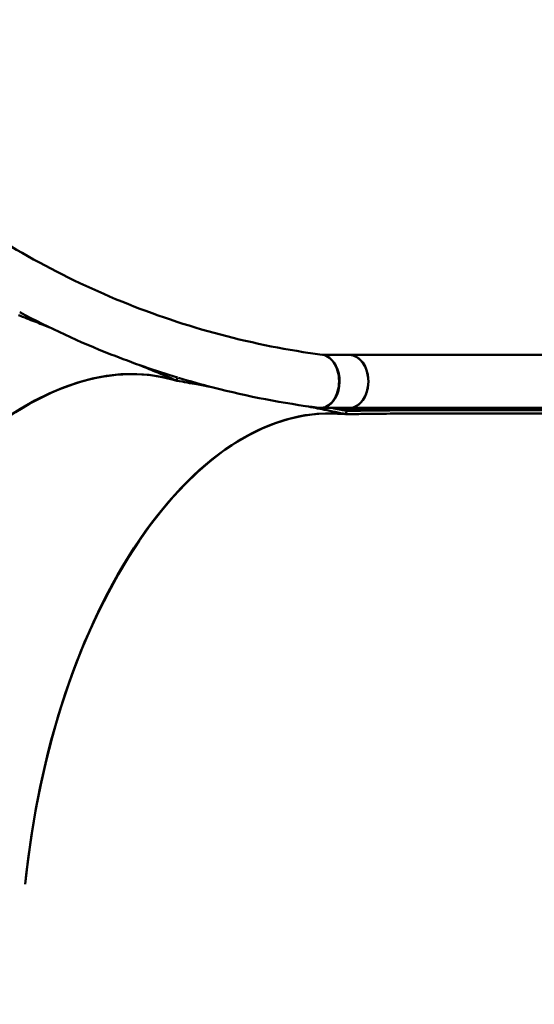
# Model space of a CAD drawing. Units: millimetres. Extents: x 0 to 9400, y 0 to 9400.
# Drawn here: x 4206 to 4517, y 3009 to 3603 of the extents above; entities that cross this region are included whole.
import ezdxf

# ---------------------------------------------------------------- set-up
doc = ezdxf.new("R2010")
doc.units = ezdxf.units.MM
doc.header["$LTSCALE"] = 47
doc.layers.add('Видимый контур (ГОСТ)', color=7, linetype='Continuous', lineweight=50)
doc.layers.add('Размер (ГОСТ)', color=7, linetype='Continuous', lineweight=25)
doc.styles.add('Обычный текст (ГОСТ)', font='GOST Common Italic.ttf')
doc.dimstyles.new('Обычный (ГОСТ)', dxfattribs={"dimscale": 47, "dimtxt": 10, "dimasz": 3.5, "dimexe": 1, "dimexo": 0, "dimgap": 0.5, "dimtad": 1, "dimrnd": 1e-08, "dimtxsty": 'Обычный текст (ГОСТ)', "dimblk": 'Filled-1', "dimcen": 0.09, "dimdle": 15, "dimclrd": 256, "dimclre": 256, "dimclrt": 256, "dimazin": 2, "dimtfac": 0.25, "dimtdec": 3, "dimtmove": 0, "dimatfit": 3, "dimfxl": 0, "dimtolj": 1, "dimlwd": 25, "dimlwe": 25, "dimarcsym": 0})

# ---------------------------------------------------------------- blocks, each defined once
blk = doc.blocks.new('Filled-1')
at = {"color": 0}
for p, q in [((0, 0), (-1, 0.1429)), ((-1, 0.1429), (-1, -0.1429)), ((-1, 0), (0, 0)), ((-1, -0.1429), (0, 0))]:
    blk.add_line(p, q, dxfattribs=at)
at = {"color": 0, "flags": 128}
blk.add_lwpolyline([(-1, -0.1429), (0, 0), (-1, 0.1429), (-1, -0.1429)], dxfattribs=at)
at = {"color": 0}
blk.add_solid([(-1, -0.1429), (0, 0), (-1, 0.1429), (-1, -0.1429)], dxfattribs=at)
blk = doc.blocks.new('*D12')
at = {"layer": 'Defpoints', "color": 0, "linetype": 'Continuous', "transparency": 16777216}
for p in [(3295.25, 3909.92), (5921.28, 2747.19), (5921.28, 329.4)]:
    blk.add_point(p, dxfattribs=at)
at = {"layer": 'Размер (ГОСТ)', "linetype": 'Continuous', "lineweight": 25, "transparency": 16777216}
for p, q in [((3295.25, 3909.92), (3295.25, 282.4)), ((5921.28, 2747.19), (5921.28, 282.4)), ((3459.75, 329.4), (5756.78, 329.4))]:
    blk.add_line(p, q, dxfattribs=at)
at = {"layer": 'Размер (ГОСТ)', "linetype": 'Continuous', "lineweight": 25, "transparency": 16777216, "xscale": 164.5, "yscale": 164.5, "zscale": 164.5, "rotation": 180}
blk.add_blockref('Filled-1', (3295.25, 329.4), dxfattribs=at)
at = {"layer": 'Размер (ГОСТ)', "linetype": 'Continuous', "lineweight": 25, "transparency": 16777216, "xscale": 164.5, "yscale": 164.5, "zscale": 164.5}
blk.add_blockref('Filled-1', (5921.28, 329.4), dxfattribs=at)
at = {"layer": 'Размер (ГОСТ)', "linetype": 'Continuous', "lineweight": 25, "transparency": 16777216, "insert": (3944.21, 822.9), "char_height": 470, "attachment_point": 1, "style": 'Обычный текст (ГОСТ)'}
blk.add_mtext('\\A1;2626', dxfattribs=at)
blk = doc.blocks.new('*D16')
at = {"layer": 'Defpoints', "color": 0, "linetype": 'Continuous', "transparency": 16777216}
for p in [(1691.25, 4758.56), (3311.25, 4758.56), (4473.98, 2731.19)]:
    blk.add_point(p, dxfattribs=at)
at = {"layer": 'Размер (ГОСТ)', "linetype": 'Continuous', "lineweight": 25, "transparency": 16777216}
for p, q in [((3311.25, 4758.56), (1644.25, 4758.56)), ((1691.25, 2895.69), (1691.25, 4594.06)), ((4473.98, 2731.19), (1644.25, 2731.19))]:
    blk.add_line(p, q, dxfattribs=at)
at = {"layer": 'Размер (ГОСТ)', "linetype": 'Continuous', "lineweight": 25, "transparency": 16777216, "xscale": 164.5, "yscale": 164.5, "zscale": 164.5}
for p, rotation in [((1691.25, 4758.56), 90), ((1691.25, 2731.19), 270)]:
    blk.add_blockref('Filled-1', p, dxfattribs=dict(at, rotation=rotation))
at = {"layer": 'Размер (ГОСТ)', "linetype": 'Continuous', "lineweight": 25, "transparency": 16777216, "insert": (1191.7, 3056.43), "char_height": 470, "attachment_point": 1, "rotation": 90, "style": 'Обычный текст (ГОСТ)'}
blk.add_mtext('\\A1;2027', dxfattribs=at)

msp = doc.modelspace()

# ---------------------------------------------------------------- linework, layer by layer
at = {"layer": 'Видимый контур (ГОСТ)'}
for p, q in [((4389.46, 3400.449), (4405.387, 3400.449)), ((4879.175, 3400.449), (4405.387, 3400.449)), ((4301.611, 3386.825), (4301.607, 3386.826)), ((4387.983, 3368.449), (4405.387, 3368.449)), ((4405.387, 3368.449), (4879.175, 3368.449)), ((4401.103, 3367.191), (4421.722, 3367.191)), ((4403.601, 3367.13), (4403.601, 3367.127)), ((4403.692, 3367.156), (4403.69, 3367.109)), ((4403.76, 3367.166), (4403.759, 3367.104)), ((4404.17, 3367.134), (4404.168, 3367.084)), ((4405.909, 3367.165), (4405.908, 3367.153)), ((4406.229, 3367.173), (4406.229, 3367.166)), ((4406.432, 3367.086), (4406.431, 3367.054)), ((4406.459, 3367.086), (4406.458, 3367.055)), ((4408.182, 3367.103), (4408.181, 3367.083)), ((4408.682, 3367.086), (4408.681, 3367.072)), ((4408.849, 3367.107), (4408.848, 3367.093)), ((4409.676, 3367.155), (4409.675, 3367.143)), ((4410.044, 3367.174), (4410.043, 3367.158)), ((4412.801, 3367.18), (4412.801, 3367.167)), ((4413.342, 3367.118), (4413.342, 3367.097)), ((4415.614, 3367.184), (4415.613, 3367.174)), ((4415.614, 3367.184), (4415.614, 3367.174)), ((4416.1, 3367.131), (4416.1, 3367.112)), ((4416.677, 3367.17), (4416.677, 3367.163)), ((4416.708, 3367.189), (4416.708, 3367.186)), ((4418.079, 3367.172), (4418.079, 3367.162)), ((4418.774, 3367.189), (4418.774, 3367.185)), ((4418.956, 3367.142), (4418.955, 3367.129)), ((4419.094, 3367.191), (4419.094, 3367.189)), ((4420.714, 3367.191), (4420.714, 3367.189)), ((4421.048, 3367.16), (4421.047, 3367.147)), ((4421.548, 3367.149), (4421.548, 3367.14)), ((4421.715, 3367.162), (4421.715, 3367.153)), ((4423.062, 3367.191), (4423.062, 3367.19)), ((4423.297, 3367.191), (4424.881, 3367.191)), ((4425.336, 3367.172), (4425.336, 3367.162)), ((4425.362, 3367.191), (4425.362, 3367.189)), ((4425.421, 3367.191), (4426.729, 3367.191)), ((4425.837, 3367.164), (4425.837, 3367.156)), ((4426.003, 3367.174), (4426.003, 3367.167)), ((4427.308, 3367.191), (4431.319, 3367.191)), ((4428.662, 3367.175), (4428.662, 3367.164)), ((4431.884, 3367.191), (4432.595, 3367.191)), ((4433.296, 3367.191), (4435.42, 3367.191)), ((4433.657, 3367.187), (4433.657, 3367.187)), ((4434.408, 3367.186), (4434.408, 3367.182)), ((4435.813, 3367.189), (4435.812, 3367.182)), ((4435.998, 3367.191), (4436.8, 3367.191)), ((4437.198, 3367.191), (4437.198, 3367.19)), ((4437.365, 3367.191), (4438.855, 3367.191)), ((4439.393, 3367.19), (4439.393, 3367.188)), ((4439.42, 3367.191), (4440.688, 3367.191)), ((4441.746, 3367.191), (4507.259, 3367.191))]:
    msp.add_line(p, q, dxfattribs=at)
for centre, major_axis, ratio, start_param, end_param in [((4213.604, 3096.895), (-87.198, -288.127), 0.5446143, 3.1412685, 4.7120348), ((4213.604, 3096.895), (-87.572, -288.013), 0.5446143, 3.1412585, 4.7127431), ((4387.983, 3384.449), (0, -16), 0.7178795, 6.1908031, 8.8115933), ((4405.387, 3384.449), (0, 16), 0.7178795, 3.1415927, 6.2831853), ((4405.387, 3384.449), (0, -16), 0.7178795, 0, 3.1415927), ((4372.993, 3065.191), (-29.701, -299.564), 0.5446143, 3.1427866, 4.7127431), ((4372.993, 3065.191), (-29.312, -299.602), 0.5446143, 3.1356327, 4.7120348), ((4333.774, 3065.191), (-1319.907, -20.995), 0.2282505, 4.6557097, 4.6574291), ((4400.993, 3065.191), (-4.803, 301.982), 0.687432, 6.2557428, 6.2576358), ((4336.662, 3065.191), (-1319.907, -20.995), 0.2282505, 4.6579531, 4.6593221), ((4372.993, 3065.191), (-29.701, -299.564), 0.5446143, 3.136505, 3.1380192), ((4458.802, 3065.191), (-936.949, 0), 0.3201881, 4.7694291, 4.7714217), ((4458.802, 3065.191), (-943.195, 0), 0.3201881, 4.7690509, 4.7709631), ((4403.616, 3065.191), (4.803, -301.982), 0.687432, 3.1154458, 3.1177626), ((4333.774, 3065.191), (-1319.907, -20.995), 0.2282505, 4.6538365, 4.6551968), ((4404.399, 3065.191), (-4.803, 301.982), 0.687432, 6.2582, 6.2598681), ((4336.319, 3065.191), (-1319.907, -20.995), 0.2282505, 4.6563701, 4.6568649), ((4405.154, 3065.191), (-4.803, 301.982), 0.687432, 6.2439774, 6.2586948), ((4336.319, 3065.191), (-1319.907, -20.995), 0.2282505, 4.6555048, 4.6560109), ((4405.702, 3065.191), (4.803, -301.982), 0.687432, 3.1065151, 3.1174614), ((4406.474, 3065.191), (4.803, -301.982), 0.687432, 3.1179675, 3.1196358), ((4354.175, 3065.191), (-1319.907, -20.995), 0.2282505, 4.6691365, 4.6691569), ((4403.526, 3065.191), (4.803, -301.982), 0.687432, 3.1020069, 3.1043358), ((4353.024, 3065.191), (-1319.907, -20.995), 0.2282505, 4.6664513, 4.6669572), ((4343.166, 3065.191), (-1319.907, -20.995), 0.2282505, 4.6583479, 4.6594029), ((4407.374, 3065.191), (-4.803, 301.982), 0.687432, 6.2536765, 6.2556621), ((4358.78, 3065.191), (-1319.907, -20.995), 0.2282505, 4.6707985, 4.6710876), ((4346.196, 3065.191), (-1319.907, -20.995), 0.2282505, 4.6603335, 4.6613884), ((4406.474, 3065.191), (4.803, -301.982), 0.687432, 3.1055256, 3.107021), ((4408.984, 3065.191), (4.803, -301.982), 0.687432, 3.1131388, 3.1151244), ((4418.464, 3065.191), (4.803, -301.982), 0.687432, 3.1245959, 3.1269137), ((4338.197, 3065.191), (-1319.907, -20.995), 0.2282505, 4.6488764, 4.6489035), ((4333.774, 3065.191), (-1319.907, -20.995), 0.2282505, 4.6440723, 4.6454332), ((4419.291, 3065.191), (-4.803, 301.982), 0.687432, 6.2679627, 6.2696317), ((4355.771, 3065.191), (-1319.907, -20.995), 0.2282505, 4.6608697, 4.6620398), ((4415.954, 3065.191), (-4.803, 301.982), 0.687432, 6.251106, 6.2530251), ((4336.319, 3065.191), (-1319.907, -20.995), 0.2282505, 4.6466071, 4.6471022), ((4358.7, 3065.191), (-1319.907, -20.995), 0.2282505, 4.6624298, 4.663959), ((4417.74, 3065.191), (-4.803, 301.982), 0.687432, 6.2541952, 6.2585504), ((4418.288, 3065.191), (4.803, -301.982), 0.687432, 3.1110425, 3.1194619), ((4420.046, 3065.191), (-4.803, 301.982), 0.687432, 6.2537343, 6.2684578), ((4336.319, 3065.191), (-1319.907, -20.995), 0.2282505, 4.6457413, 4.6462477), ((4420.594, 3065.191), (4.803, -301.982), 0.687432, 3.1162734, 3.1272246), ((4421.366, 3065.191), (4.803, -301.982), 0.687432, 3.1277309, 3.1294), ((4422.559, 3065.191), (-4.803, 301.982), 0.687432, 6.2686487, 6.271775), ((4333.774, 3065.191), (-1319.907, -20.995), 0.2282505, 4.6428423, 4.64329), ((4423.242, 3065.191), (4.803, -301.982), 0.687432, 3.1275037, 3.13063), ((4338.541, 3065.191), (-1319.907, -20.995), 0.2282505, 4.6459686, 4.6464162), ((4353.024, 3065.191), (-1319.907, -20.995), 0.2282505, 4.6566927, 4.6571988), ((4358.78, 3065.191), (-1319.907, -20.995), 0.2282505, 4.6610415, 4.6613307), ((4421.366, 3065.191), (4.803, -301.982), 0.687432, 3.1152836, 3.1167795), ((4424.255, 3065.191), (-4.803, 301.982), 0.687432, 6.2712181, 6.2722513), ((4333.774, 3065.191), (-1319.907, -20.995), 0.2282505, 4.6418475, 4.6419394), ((4336.319, 3065.191), (-1319.907, -20.995), 0.2282505, 4.6433517, 4.6438468), ((4425.01, 3065.191), (-4.803, 301.982), 0.687432, 6.2569874, 6.2717132), ((4333.774, 3065.191), (-1319.907, -20.995), 0.2282505, 4.6410597, 4.6412589), ((4425.558, 3065.191), (4.803, -301.982), 0.687432, 3.1195271, 3.1304801), ((4336.319, 3065.191), (-1319.907, -20.995), 0.2282505, 4.6428137, 4.6429922), ((4353.024, 3065.191), (-1319.907, -20.995), 0.2282505, 4.653439, 4.6539452), ((4358.78, 3065.191), (-1319.907, -20.995), 0.2282505, 4.6577884, 4.6580776), ((4426.33, 3065.191), (4.803, -301.982), 0.687432, 3.1185371, 3.1200333), ((4433.852, 3065.191), (-4.803, 301.982), 0.687432, 6.262836, 6.2722513), ((4434.418, 3065.191), (4.803, -301.982), 0.687432, 3.121614, 3.1320201), ((4435.128, 3065.191), (-4.803, 301.982), 0.687432, 6.2717914, 6.2722513), ((4346.317, 3065.191), (-1319.907, -20.995), 0.2282505, 4.6428137, 4.6432736), ((4358.7, 3065.191), (-1319.907, -20.995), 0.2282505, 4.6518583, 4.6522289), ((4435.145, 3065.191), (-4.803, 301.982), 0.687432, 6.2647959, 6.2674182), ((4353.003, 3065.191), (-1319.907, -20.995), 0.2282505, 4.6476151, 4.6476468), ((4441.388, 3065.191), (-4.803, 301.982), 0.687432, 6.2696576, 6.2722513), ((4355.831, 3065.191), (-1319.907, -20.995), 0.2282505, 4.6454073, 4.6457758), ((4441.954, 3065.191), (4.803, -301.982), 0.687432, 3.1265548, 3.1320201), ((4358.7, 3065.191), (-1319.907, -20.995), 0.2282505, 4.6469175, 4.6476363), ((4443.221, 3065.191), (-4.803, 301.982), 0.687432, 6.2695267, 6.2722513), ((4421.475, 3065.191), (-31.412, -301.422), 0.5945136, 3.2034701, 3.2061946)]:
    msp.add_ellipse(centre, major_axis=major_axis, ratio=ratio, start_param=start_param, end_param=end_param, dxfattribs=at)
for points, knots in [([(4451.296, 2731.195), (4421.041, 2731.272), (4390.771, 2732.535), (4328.621, 2737.573), (4296.712, 2741.499), (4233.377, 2751.979), (4201.906, 2758.54), (4139.661, 2774.24), (4108.843, 2783.391), (4048.116, 2804.204), (4018.164, 2815.881), (3959.374, 2841.663), (3930.494, 2855.786), (3874.047, 2886.359), (3846.44, 2902.831), (3792.726, 2937.983), (3766.581, 2956.69), (3715.969, 2996.18), (3691.467, 3016.992), (3644.309, 3060.547), (3621.619, 3083.321), (3578.238, 3130.64), (3557.517, 3155.218), (3518.214, 3205.975), (3499.605, 3232.189), (3464.65, 3286.033), (3448.281, 3313.701), (3417.917, 3370.26), (3403.9, 3399.191), (3378.336, 3458.076), (3366.769, 3488.071), (3346.18, 3548.875), (3337.143, 3579.726), (3321.673, 3642.029), (3315.228, 3673.524), (3304.982, 3736.896), (3301.174, 3768.817), (3296.476, 3829.564), (3295.325, 3858.408), (3295.252, 3887.239)], [0, 0, 0, 0, 10.0063127, 10.0063127, 20.6227986, 20.6227986, 31.2386616, 31.2386616, 41.8545252, 41.8545252, 52.4703888, 52.4703888, 63.0862525, 63.0862525, 73.7021161, 73.7021161, 84.3179797, 84.3179797, 94.9338434, 94.9338434, 105.549707, 105.549707, 116.1655706, 116.1655706, 126.7814343, 126.7814343, 137.3972979, 137.3972979, 148.0131616, 148.0131616, 158.6290252, 158.6290252, 169.2448888, 169.2448888, 179.8607525, 179.8607525, 190.4766161, 190.4766161, 200.0120499, 200.0120499, 200.0120499, 200.0120499]), ([(3327.255, 3886.198), (3327.361, 3856.448), (3328.646, 3826.683), (3333.721, 3765.49), (3337.67, 3734.034), (3348.195, 3671.611), (3354.778, 3640.6), (3370.519, 3579.286), (3379.689, 3548.939), (3400.535, 3489.168), (3412.227, 3459.701), (3438.03, 3401.897), (3452.16, 3373.518), (3482.738, 3318.091), (3499.207, 3291.002), (3534.341, 3238.346), (3553.032, 3212.739), (3592.474, 3163.227), (3613.254, 3139.285), (3656.724, 3093.268), (3679.445, 3071.16), (3726.634, 3028.966), (3751.136, 3008.849), (3801.709, 2970.777), (3827.817, 2952.793), (3881.415, 2919.113), (3908.944, 2903.391), (3965.187, 2874.342), (3993.942, 2860.993), (4052.43, 2836.781), (4082.206, 2825.9), (4142.526, 2806.697), (4173.112, 2798.361), (4234.833, 2784.303), (4266.013, 2778.571), (4328.699, 2769.759), (4360.25, 2766.672), (4411.65, 2763.822), (4431.482, 2763.246), (4451.311, 2763.195)], [0.1169155, 0.1169155, 0.1169155, 0.1169155, 10.0065425, 10.0065425, 20.5286353, 20.5286353, 31.0501869, 31.0501869, 41.5717392, 41.5717392, 52.0932914, 52.0932914, 62.6148436, 62.6148436, 73.1363958, 73.1363958, 83.6579481, 83.6579481, 94.1795003, 94.1795003, 104.7010525, 104.7010525, 115.2226048, 115.2226048, 125.744157, 125.744157, 136.2657092, 136.2657092, 146.7872615, 146.7872615, 157.3088137, 157.3088137, 167.8303659, 167.8303659, 178.3519181, 178.3519181, 188.8734704, 188.8734704, 195.4647959, 195.4647959, 195.4647959, 195.4647959]), ([(3965.228, 3820.221), (3968.199, 3799.463), (3972.497, 3778.876), (3983.657, 3738.47), (3990.528, 3718.615), (4006.719, 3679.972), (4016.054, 3661.148), (4037.018, 3624.873), (4048.666, 3607.387), (4074.065, 3574.065), (4087.839, 3558.199), (4117.261, 3528.37), (4132.937, 3514.38), (4165.907, 3488.526), (4183.232, 3476.639), (4219.217, 3455.179), (4237.91, 3445.587), (4276.327, 3428.868), (4296.087, 3421.725), (4336.316, 3410.017), (4356.822, 3405.441), (4381.37, 3401.581), (4385.232, 3401.02), (4389.099, 3400.506)], [0, 0, 0, 0, 9.300757, 9.300757, 18.5923499, 18.5923499, 27.8839609, 27.8839609, 37.1755717, 37.1755717, 46.4671826, 46.4671826, 55.7587935, 55.7587935, 65.0504044, 65.0504044, 74.3420153, 74.3420153, 83.6336262, 83.6336262, 92.9252371, 92.9252371, 94.655548, 94.655548, 94.655548, 94.655548]), ([(4205.622, 3424.437), (4209.123, 3423.073), (4212.443, 3421.787), (4218.567, 3419.405), (4221.383, 3418.305), (4224.001, 3417.262)], [0, 0, 0, 0, 1.6832955, 1.6832955, 3.2994168, 3.2994168, 3.2994168, 3.2994168]), ([(4301.606, 3386.826), (4288.065, 3390.933), (4274.687, 3395.586), (4242.711, 3408.177), (4224.309, 3416.68), (4206.47, 3426.206)], [12.4919842, 12.4919842, 12.4919842, 12.4919842, 18.5614197, 18.5614197, 27.2383524, 27.2383524, 27.2383524, 27.2383524]), ([(4386.924, 3368.517), (4388.336, 3368.335), (4389.758, 3368.541), (4392.519, 3369.72), (4393.821, 3370.705), (4396.125, 3373.361), (4397.089, 3375.026), (4398.522, 3378.809), (4398.967, 3380.9), (4399.257, 3385.178), (4399.105, 3387.329), (4398.232, 3391.36), (4397.536, 3393.214), (4396.015, 3395.845), (4395.34, 3396.755), (4394.593, 3397.534)], [-8.6897884, -8.6897884, -8.6897884, -8.6897884, -8.096816, -8.096816, -7.4827679, -7.4827679, -6.8475885, -6.8475885, -6.2008101, -6.2008101, -5.5598412, -5.5598412, -4.9384316, -4.9384316, -4.5466068, -4.5466068, -4.5466068, -4.5466068]), ([(4394.593, 3397.534), (4394.196, 3397.949), (4393.779, 3398.326), (4392.112, 3399.618), (4390.761, 3400.232), (4389.275, 3400.481), (4389.187, 3400.494), (4389.099, 3400.506)], [-4.54660676, -4.54660676, -4.54660676, -4.54660676, -4.33826219, -4.33826219, -3.74909576, -3.74909576, -3.71208421, -3.71208421, -3.71208421, -3.71208421]), ([(4278.711, 3394.346), (4281.906, 3393.019), (4285.023, 3391.718), (4292.516, 3388.57), (4296.788, 3386.758), (4300.853, 3385.007)], [0.5892788, 0.5892788, 0.5892788, 0.5892788, 1.8420567, 1.8420567, 3.6841904, 3.6841904, 3.6841904, 3.6841904]), ([(4301.62, 3386.857), (4301.492, 3386.549), (4301.364, 3386.24), (4301.109, 3385.623), (4300.981, 3385.315), (4300.853, 3385.007)], [-0.20028595, -0.20028595, -0.20028595, -0.20028595, -0.10014345, -0.10014345, 0, 0, 0, 0]), ([(4301.229, 3384.892), (4301.294, 3385.22), (4301.36, 3385.547), (4301.49, 3386.202), (4301.555, 3386.53), (4301.62, 3386.857)], [-0.20029303, -0.20029303, -0.20029303, -0.20029303, -0.10014603, -0.10014603, 0, 0, 0, 0]), ([(4386.924, 3368.517), (4365.463, 3371.287), (4344.155, 3375.387), (4316.16, 3382.588), (4309.156, 3384.546), (4302.196, 3386.648)], [0, 0, 0, 0, 9.2850992, 9.2850992, 12.4039079, 12.4039079, 12.4039079, 12.4039079]), ([(4301.229, 3384.892), (4305.519, 3384.117), (4309.576, 3383.397), (4316.079, 3382.235), (4318.647, 3381.774), (4321.079, 3381.328)], [0, 0, 0, 0, 1.8827741, 1.8827741, 3.2181583, 3.2181583, 3.2181583, 3.2181583]), ([(4379.372, 3369.548), (4383.089, 3368.811), (4386.716, 3368.085), (4394.76, 3366.458), (4399.108, 3365.566), (4403.276, 3364.692)], [0.3749846, 0.3749846, 0.3749846, 0.3749846, 1.7200052, 1.7200052, 3.4400536, 3.4400536, 3.4400536, 3.4400536]), ([(4403.667, 3366.656), (4403.602, 3366.329), (4403.537, 3366.002), (4403.406, 3365.347), (4403.341, 3365.02), (4403.276, 3364.692)], [-0.20022891, -0.20022891, -0.20022891, -0.20022891, -0.10011484, -0.10011484, 0, 0, 0, 0]), ([(4403.523, 3364.668), (4403.523, 3365.002), (4403.523, 3365.336), (4403.523, 3365.759), (4403.523, 3365.847), (4403.523, 3365.936)], [-0.20034521, -0.20034521, -0.20034521, -0.20034521, -0.10017204, -0.10017204, -0.07360498, -0.07360498, -0.07360498, -0.07360498]), ([(4403.689, 3367.109), (4403.648, 3367.113), (4403.624, 3367.117), (4403.603, 3367.123), (4403.599, 3367.127), (4403.601, 3367.13)], [0, 0, 0, 0, 0.05260291, 0.05260291, 0.1088244, 0.1088244, 0.1088244, 0.1088244]), ([(4403.601, 3367.13), (4403.6, 3367.136), (4403.612, 3367.141), (4403.642, 3367.147), (4403.668, 3367.153), (4403.692, 3367.156)], [0, 0, 0, 0, 0.0993223, 0.0993223, 0.14170854, 0.14170854, 0.14170854, 0.14170854]), ([(4404.177, 3367.083), (4404.053, 3367.088), (4403.943, 3367.093), (4403.817, 3367.1), (4403.739, 3367.104), (4403.689, 3367.109)], [0, 0, 0, 0, 0.054844239, 0.054844239, 0.083080486, 0.083080486, 0.083080486, 0.083080486]), ([(4404.242, 3367.156), (4404.221, 3367.153), (4404.203, 3367.149), (4404.183, 3367.143), (4404.182, 3367.143), (4404.172, 3367.138), (4404.169, 3367.135), (4404.17, 3367.132)], [0, 0, 0, 0, 0.08650411, 0.08650411, 0.12049855, 0.12049855, 0.22777868, 0.22777868, 0.22777868, 0.22777868]), ([(4404.17, 3367.132), (4404.174, 3367.123), (4404.204, 3367.114), (4404.31, 3367.104), (4404.357, 3367.101), (4404.484, 3367.094), (4404.561, 3367.091), (4404.653, 3367.087)], [0, 0, 0, 0, 0.15276507, 0.15276507, 0.22158309, 0.22158309, 0.28807691, 0.28807691, 0.28807691, 0.28807691]), ([(4406.204, 3367.052), (4406.033, 3367.051), (4405.837, 3367.05), (4405.423, 3367.053), (4405.254, 3367.056), (4404.968, 3367.06), (4404.814, 3367.064), (4404.578, 3367.07), (4404.493, 3367.072), (4404.329, 3367.078), (4404.25, 3367.081), (4404.177, 3367.083)], [0, 0, 0, 0, 0.07006199, 0.07006199, 0.13334816, 0.13334816, 0.21331211, 0.21331211, 0.26256576, 0.26256576, 0.31597622, 0.31597622, 0.31597622, 0.31597622]), ([(4404.653, 3367.087), (4404.738, 3367.084), (4404.837, 3367.081), (4404.986, 3367.077), (4405.04, 3367.076), (4405.156, 3367.073), (4405.208, 3367.072), (4405.26, 3367.072)], [0, 0, 0, 0, 0.037602151, 0.037602151, 0.049582045, 0.049582045, 0.059038951, 0.059038951, 0.059038951, 0.059038951]), ([(4405.26, 3367.072), (4405.363, 3367.07), (4405.461, 3367.069), (4405.628, 3367.068), (4405.729, 3367.068), (4405.847, 3367.069)], [0, 0, 0, 0, 0.030754379, 0.030754379, 0.054798455, 0.054798455, 0.054798455, 0.054798455]), ([(4405.387, 3366.706), (4408.355, 3366.76), (4411.349, 3366.807), (4425.956, 3367.008), (4437.91, 3367.086), (4462.338, 3367.174), (4474.814, 3367.184), (4500.046, 3367.193), (4512.803, 3367.191), (4528.805, 3367.191), (4532.08, 3367.191), (4535.388, 3367.191)], [65.3235036, 65.3235036, 65.3235036, 65.3235036, 66.5125935, 66.5125935, 71.0777322, 71.0777322, 75.6428708, 75.6428708, 80.2080095, 80.2080095, 81.3669078, 81.3669078, 81.3669078, 81.3669078]), ([(4535.388, 3365.191), (4532.08, 3365.191), (4528.805, 3365.191), (4512.84, 3365.191), (4500.118, 3365.193), (4474.954, 3365.184), (4462.51, 3365.174), (4438.142, 3365.087), (4426.217, 3365.009), (4411.538, 3364.808), (4408.449, 3364.759), (4405.387, 3364.703)], [78.7008261, 78.7008261, 78.7008261, 78.7008261, 79.8597186, 79.8597186, 84.411756, 84.411756, 88.9637933, 88.9637933, 93.5158306, 93.5158306, 94.7422696, 94.7422696, 94.7422696, 94.7422696]), ([(4405.847, 3367.069), (4405.937, 3367.07), (4406.015, 3367.071), (4406.113, 3367.073), (4406.188, 3367.074), (4406.261, 3367.077)], [0, 0, 0, 0, 0.036568801, 0.036568801, 0.053216826, 0.053216826, 0.053216826, 0.053216826]), ([(4406.942, 3367.067), (4406.878, 3367.064), (4406.766, 3367.061), (4406.592, 3367.057), (4406.44, 3367.054), (4406.204, 3367.052)], [0, 0, 0, 0, 0.053668139, 0.053668139, 0.08329572, 0.08329572, 0.08329572, 0.08329572]), ([(4406.261, 3367.077), (4406.306, 3367.078), (4406.341, 3367.08), (4406.372, 3367.082), (4406.389, 3367.083), (4406.415, 3367.085), (4406.424, 3367.086), (4406.432, 3367.086)], [0, 0, 0, 0, 0.030736677, 0.030736677, 0.034520699, 0.034520699, 0.036597517, 0.036597517, 0.036597517, 0.036597517]), ([(4409.159, 3367.096), (4409.002, 3367.095), (4408.854, 3367.093), (4408.706, 3367.09), (4408.691, 3367.088), (4408.678, 3367.086), (4408.682, 3367.085), (4408.711, 3367.082), (4408.733, 3367.08), (4408.792, 3367.077), (4408.83, 3367.075), (4408.872, 3367.073)], [0, 0, 0, 0, 0.0640829, 0.0640829, 0.10702217, 0.10702217, 0.18152844, 0.18152844, 0.25029523, 0.25029523, 0.3299474, 0.3299474, 0.3299474, 0.3299474]), ([(4410.519, 3367.146), (4410.143, 3367.156), (4409.794, 3367.164), (4409.502, 3367.172), (4409.448, 3367.174), (4409.435, 3367.178), (4409.46, 3367.179), (4409.558, 3367.18), (4409.612, 3367.181), (4409.749, 3367.181), (4409.834, 3367.182), (4409.925, 3367.182)], [0, 0, 0, 0, 0.16670049, 0.16670049, 0.25083184, 0.25083184, 0.31995041, 0.31995041, 0.36750292, 0.36750292, 0.41947081, 0.41947081, 0.41947081, 0.41947081]), ([(4409.925, 3367.182), (4410.076, 3367.182), (4410.246, 3367.182), (4410.59, 3367.181), (4410.748, 3367.181), (4411.063, 3367.179), (4411.227, 3367.178), (4411.66, 3367.175), (4411.897, 3367.172), (4412.378, 3367.165), (4412.635, 3367.16), (4412.867, 3367.155)], [0, 0, 0, 0, 0.0613978, 0.0613978, 0.11031994, 0.11031994, 0.15589593, 0.15589593, 0.21687875, 0.21687875, 0.29511758, 0.29511758, 0.29511758, 0.29511758]), ([(4410.302, 3367.177), (4410.222, 3367.177), (4410.153, 3367.176), (4410.077, 3367.176), (4410.049, 3367.175), (4410.041, 3367.174), (4410.047, 3367.173), (4410.071, 3367.172), (4410.092, 3367.171), (4410.117, 3367.17)], [0, 0, 0, 0, 0.032497354, 0.032497354, 0.05300062, 0.05300062, 0.065249212, 0.065249212, 0.078834667, 0.078834667, 0.078834667, 0.078834667]), ([(4410.117, 3367.17), (4410.192, 3367.168), (4410.318, 3367.165), (4410.526, 3367.16), (4410.696, 3367.156), (4411.02, 3367.148)], [0, 0, 0, 0, 0.06216662, 0.06216662, 0.10517757, 0.10517757, 0.10517757, 0.10517757]), ([(4411.218, 3367.173), (4411.109, 3367.174), (4410.991, 3367.175), (4410.744, 3367.176), (4410.655, 3367.177), (4410.557, 3367.177), (4410.505, 3367.177), (4410.4, 3367.177), (4410.349, 3367.177), (4410.302, 3367.177)], [0, 0, 0, 0, 0.03686489, 0.03686489, 0.07438153, 0.07438153, 0.12221188, 0.12221188, 0.17546628, 0.17546628, 0.17546628, 0.17546628]), ([(4413.457, 3367.098), (4413.308, 3367.097), (4413.14, 3367.097), (4412.798, 3367.099), (4412.641, 3367.1), (4412.336, 3367.105), (4412.17, 3367.107), (4411.725, 3367.116), (4411.487, 3367.122), (4411.007, 3367.134), (4410.75, 3367.14), (4410.519, 3367.146)], [0, 0, 0, 0, 0.06073091, 0.06073091, 0.10956854, 0.10956854, 0.15212598, 0.15212598, 0.20579633, 0.20579633, 0.27421392, 0.27421392, 0.27421392, 0.27421392]), ([(4411.02, 3367.148), (4411.216, 3367.143), (4411.435, 3367.138), (4411.75, 3367.13), (4411.956, 3367.124), (4412.19, 3367.12)], [0, 0, 0, 0, 0.08662427, 0.08662427, 0.12552842, 0.12552842, 0.12552842, 0.12552842]), ([(4412.366, 3367.153), (4412.178, 3367.158), (4411.956, 3367.162), (4411.664, 3367.167), (4411.471, 3367.17), (4411.218, 3367.173)], [0, 0, 0, 0, 0.08325166, 0.08325166, 0.11759962, 0.11759962, 0.11759962, 0.11759962]), ([(4412.19, 3367.12), (4412.298, 3367.117), (4412.415, 3367.115), (4412.652, 3367.112), (4412.737, 3367.111), (4412.838, 3367.111), (4412.888, 3367.111), (4412.987, 3367.111), (4413.036, 3367.111), (4413.081, 3367.111)], [0, 0, 0, 0, 0.03613345, 0.03613345, 0.07128688, 0.07128688, 0.10907364, 0.10907364, 0.15098054, 0.15098054, 0.15098054, 0.15098054]), ([(4413.277, 3367.156), (4412.9, 3367.165), (4412.55, 3367.172), (4412.261, 3367.179), (4412.206, 3367.18), (4412.193, 3367.183), (4412.217, 3367.184), (4412.316, 3367.185), (4412.37, 3367.185), (4412.507, 3367.186), (4412.591, 3367.186), (4412.683, 3367.186)], [0, 0, 0, 0, 0.16697319, 0.16697319, 0.24858218, 0.24858218, 0.31376858, 0.31376858, 0.35853697, 0.35853697, 0.4074628, 0.4074628, 0.4074628, 0.4074628]), ([(4413.272, 3367.125), (4413.197, 3367.129), (4413.072, 3367.134), (4412.881, 3367.14), (4412.702, 3367.146), (4412.366, 3367.153)], [0, 0, 0, 0, 0.062405118, 0.062405118, 0.095611809, 0.095611809, 0.095611809, 0.095611809]), ([(4412.683, 3367.186), (4412.833, 3367.186), (4413.003, 3367.186), (4413.347, 3367.186), (4413.505, 3367.185), (4413.82, 3367.184), (4413.985, 3367.184), (4414.418, 3367.181), (4414.655, 3367.178), (4415.135, 3367.173), (4415.393, 3367.169), (4415.624, 3367.164)], [0, 0, 0, 0, 0.06139352, 0.06139352, 0.11031314, 0.11031314, 0.15591026, 0.15591026, 0.21699716, 0.21699716, 0.2953279, 0.2953279, 0.2953279, 0.2953279]), ([(4413.059, 3367.182), (4412.98, 3367.182), (4412.91, 3367.182), (4412.834, 3367.181), (4412.807, 3367.181), (4412.799, 3367.18), (4412.804, 3367.179), (4412.829, 3367.178), (4412.849, 3367.178), (4412.875, 3367.177)], [0, 0, 0, 0, 0.03249658, 0.03249658, 0.053001595, 0.053001595, 0.065253677, 0.065253677, 0.07884287, 0.07884287, 0.07884287, 0.07884287]), ([(4412.867, 3367.155), (4413.243, 3367.147), (4413.593, 3367.136), (4413.885, 3367.121), (4413.938, 3367.117), (4413.953, 3367.11), (4413.928, 3367.107), (4413.83, 3367.103), (4413.775, 3367.101), (4413.636, 3367.099), (4413.55, 3367.098), (4413.457, 3367.098)], [0, 0, 0, 0, 0.16658511, 0.16658511, 0.25075912, 0.25075912, 0.32038637, 0.32038637, 0.36892685, 0.36892685, 0.42205987, 0.42205987, 0.42205987, 0.42205987]), ([(4412.875, 3367.177), (4412.95, 3367.175), (4413.076, 3367.172), (4413.284, 3367.168), (4413.454, 3367.165), (4413.778, 3367.158)], [0, 0, 0, 0, 0.06215729, 0.06215729, 0.10519277, 0.10519277, 0.10519277, 0.10519277]), ([(4413.976, 3367.179), (4413.866, 3367.18), (4413.749, 3367.181), (4413.502, 3367.182), (4413.413, 3367.182), (4413.315, 3367.182), (4413.262, 3367.182), (4413.158, 3367.183), (4413.107, 3367.182), (4413.059, 3367.182)], [0, 0, 0, 0, 0.0368664, 0.0368664, 0.07438288, 0.07438288, 0.12222286, 0.12222286, 0.17548823, 0.17548823, 0.17548823, 0.17548823]), ([(4413.081, 3367.111), (4413.161, 3367.111), (4413.232, 3367.112), (4413.308, 3367.114), (4413.336, 3367.115), (4413.345, 3367.118), (4413.34, 3367.12), (4413.316, 3367.122), (4413.296, 3367.124), (4413.272, 3367.125)], [0, 0, 0, 0, 0.032824456, 0.032824456, 0.052842688, 0.052842688, 0.064664158, 0.064664158, 0.077795476, 0.077795476, 0.077795476, 0.077795476]), ([(4416.215, 3367.113), (4416.066, 3367.112), (4415.898, 3367.112), (4415.556, 3367.114), (4415.399, 3367.115), (4415.094, 3367.119), (4414.928, 3367.122), (4414.482, 3367.13), (4414.245, 3367.135), (4413.764, 3367.145), (4413.508, 3367.151), (4413.277, 3367.156)], [0, 0, 0, 0, 0.06072804, 0.06072804, 0.10956379, 0.10956379, 0.15214436, 0.15214436, 0.20590431, 0.20590431, 0.27439876, 0.27439876, 0.27439876, 0.27439876]), ([(4413.778, 3367.158), (4413.973, 3367.154), (4414.193, 3367.149), (4414.508, 3367.142), (4414.714, 3367.137), (4414.948, 3367.133)], [0, 0, 0, 0, 0.0865954, 0.0865954, 0.12561814, 0.12561814, 0.12561814, 0.12561814]), ([(4415.124, 3367.163), (4414.936, 3367.166), (4414.714, 3367.17), (4414.421, 3367.174), (4414.229, 3367.177), (4413.976, 3367.179)], [0, 0, 0, 0, 0.08322792, 0.08322792, 0.11767114, 0.11767114, 0.11767114, 0.11767114]), ([(4414.948, 3367.133), (4415.056, 3367.131), (4415.173, 3367.129), (4415.41, 3367.126), (4415.495, 3367.125), (4415.596, 3367.125), (4415.646, 3367.125), (4415.745, 3367.125), (4415.794, 3367.125), (4415.839, 3367.125)], [0, 0, 0, 0, 0.03613423, 0.03613423, 0.07128776, 0.07128776, 0.10908127, 0.10908127, 0.15099581, 0.15099581, 0.15099581, 0.15099581]), ([(4415.476, 3367.176), (4415.321, 3367.178), (4415.195, 3367.18), (4415.044, 3367.183), (4414.983, 3367.185), (4414.984, 3367.186)], [0, 0, 0, 0, 0.06856821, 0.06856821, 0.11966107, 0.11966107, 0.11966107, 0.11966107]), ([(4414.984, 3367.186), (4414.984, 3367.187), (4415.022, 3367.187), (4415.15, 3367.188), (4415.221, 3367.189), (4415.355, 3367.189), (4415.45, 3367.189), (4415.553, 3367.189)], [0, 0, 0, 0, 0.05513516, 0.05513516, 0.10493575, 0.10493575, 0.17998659, 0.17998659, 0.17998659, 0.17998659]), ([(4416.029, 3367.138), (4415.955, 3367.141), (4415.83, 3367.146), (4415.638, 3367.151), (4415.46, 3367.156), (4415.124, 3367.163)], [0, 0, 0, 0, 0.062412339, 0.062412339, 0.095618566, 0.095618566, 0.095618566, 0.095618566]), ([(4416.674, 3367.163), (4416.507, 3367.164), (4416.344, 3367.165), (4416.041, 3367.168), (4415.93, 3367.17), (4415.705, 3367.173), (4415.584, 3367.174), (4415.476, 3367.176)], [0, 0, 0, 0, 0.05012877, 0.05012877, 0.09516982, 0.09516982, 0.15768716, 0.15768716, 0.15768716, 0.15768716]), ([(4415.553, 3367.189), (4415.728, 3367.189), (4415.919, 3367.189), (4416.288, 3367.189), (4416.491, 3367.189), (4416.708, 3367.189)], [0, 0, 0, 0, 0.07138172, 0.07138172, 0.12776426, 0.12776426, 0.12776426, 0.12776426]), ([(4415.938, 3367.186), (4415.838, 3367.186), (4415.759, 3367.186), (4415.683, 3367.186), (4415.652, 3367.185), (4415.618, 3367.185), (4415.612, 3367.184), (4415.614, 3367.184)], [0, 0, 0, 0, 0.040654213, 0.040654213, 0.051252354, 0.051252354, 0.058983959, 0.058983959, 0.058983959, 0.058983959]), ([(4415.614, 3367.184), (4415.62, 3367.183), (4415.653, 3367.182), (4415.743, 3367.18), (4415.814, 3367.179), (4415.979, 3367.177)], [0, 0, 0, 0, 0.039551539, 0.039551539, 0.065579529, 0.065579529, 0.065579529, 0.065579529]), ([(4415.624, 3367.164), (4416.001, 3367.157), (4416.352, 3367.148), (4416.643, 3367.134), (4416.697, 3367.13), (4416.71, 3367.124), (4416.686, 3367.121), (4416.587, 3367.117), (4416.532, 3367.116), (4416.393, 3367.114), (4416.308, 3367.113), (4416.215, 3367.113)], [0, 0, 0, 0, 0.16687088, 0.16687088, 0.2504713, 0.2504713, 0.31933098, 0.31933098, 0.36725059, 0.36725059, 0.41970351, 0.41970351, 0.41970351, 0.41970351]), ([(4415.839, 3367.125), (4415.919, 3367.125), (4415.99, 3367.126), (4416.066, 3367.128), (4416.094, 3367.129), (4416.103, 3367.132), (4416.098, 3367.133), (4416.074, 3367.135), (4416.054, 3367.136), (4416.029, 3367.138)], [0, 0, 0, 0, 0.032823899, 0.032823899, 0.052844907, 0.052844907, 0.064670362, 0.064670362, 0.077805999, 0.077805999, 0.077805999, 0.077805999]), ([(4416.576, 3367.186), (4416.462, 3367.186), (4416.345, 3367.187), (4416.194, 3367.187), (4416.085, 3367.187), (4415.938, 3367.186)], [0, 0, 0, 0, 0.037273753, 0.037273753, 0.052046263, 0.052046263, 0.052046263, 0.052046263]), ([(4415.979, 3367.177), (4416.083, 3367.175), (4416.199, 3367.174), (4416.357, 3367.172), (4416.418, 3367.172), (4416.557, 3367.171), (4416.617, 3367.17), (4416.677, 3367.17)], [0, 0, 0, 0, 0.045934814, 0.045934814, 0.0585836, 0.0585836, 0.067980249, 0.067980249, 0.067980249, 0.067980249]), ([(4417.153, 3367.185), (4417.079, 3367.186), (4416.988, 3367.186), (4416.839, 3367.186), (4416.73, 3367.186), (4416.576, 3367.186)], [0, 0, 0, 0, 0.022373867, 0.022373867, 0.039266526, 0.039266526, 0.039266526, 0.039266526]), ([(4417.737, 3367.161), (4417.582, 3367.161), (4417.401, 3367.16), (4417.177, 3367.161), (4417.09, 3367.161), (4416.868, 3367.162), (4416.771, 3367.162), (4416.674, 3367.163)], [0, 0, 0, 0, 0.063200606, 0.063200606, 0.07671168, 0.07671168, 0.086622133, 0.086622133, 0.086622133, 0.086622133]), ([(4416.677, 3367.17), (4416.774, 3367.169), (4416.867, 3367.169), (4417.116, 3367.168), (4417.286, 3367.168), (4417.435, 3367.169)], [0, 0, 0, 0, 0.028990839, 0.028990839, 0.080819699, 0.080819699, 0.080819699, 0.080819699]), ([(4417.435, 3367.169), (4417.571, 3367.169), (4417.695, 3367.17), (4417.845, 3367.171), (4417.98, 3367.171), (4418.079, 3367.172)], [0, 0, 0, 0, 0.055228907, 0.055228907, 0.072008004, 0.072008004, 0.072008004, 0.072008004]), ([(4418.051, 3367.163), (4418, 3367.162), (4417.947, 3367.162), (4417.873, 3367.162), (4417.81, 3367.161), (4417.737, 3367.161)], [0, 0, 0, 0, 0.02401709, 0.02401709, 0.03177719, 0.03177719, 0.03177719, 0.03177719]), ([(4422.025, 3367.155), (4421.868, 3367.155), (4421.72, 3367.154), (4421.572, 3367.152), (4421.557, 3367.151), (4421.544, 3367.149), (4421.549, 3367.148), (4421.577, 3367.146), (4421.599, 3367.145), (4421.658, 3367.143), (4421.697, 3367.142), (4421.739, 3367.141)], [0, 0, 0, 0, 0.06408015, 0.06408015, 0.10702834, 0.10702834, 0.18154665, 0.18154665, 0.25034195, 0.25034195, 0.33001351, 0.33001351, 0.33001351, 0.33001351]), ([(4425.839, 3367.186), (4425.459, 3367.189), (4425.106, 3367.191), (4424.902, 3367.191), (4424.891, 3367.191), (4424.881, 3367.191)], [0, 0, 0, 0, 0.16832269, 0.16832269, 0.17784308, 0.17784308, 0.17784308, 0.17784308]), ([(4425.362, 3367.191), (4425.362, 3367.191), (4425.367, 3367.191), (4425.39, 3367.191), (4425.41, 3367.191), (4425.436, 3367.191)], [0.055282537, 0.055282537, 0.055282537, 0.055282537, 0.06527656, 0.06527656, 0.078884907, 0.078884907, 0.078884907, 0.078884907]), ([(4425.436, 3367.191), (4425.511, 3367.191), (4425.637, 3367.191), (4425.845, 3367.19), (4426.015, 3367.189), (4426.339, 3367.187)], [0, 0, 0, 0, 0.06211168, 0.06211168, 0.10525991, 0.10525991, 0.10525991, 0.10525991]), ([(4426.314, 3367.169), (4426.157, 3367.168), (4426.009, 3367.168), (4425.86, 3367.166), (4425.846, 3367.165), (4425.833, 3367.164), (4425.837, 3367.163), (4425.866, 3367.162), (4425.888, 3367.161), (4425.947, 3367.159), (4425.986, 3367.158), (4426.027, 3367.157)], [0, 0, 0, 0, 0.06407904, 0.06407904, 0.10703076, 0.10703076, 0.18155397, 0.18155397, 0.25036066, 0.25036066, 0.33004017, 0.33004017, 0.33004017, 0.33004017]), ([(4428.777, 3367.165), (4428.629, 3367.164), (4428.46, 3367.164), (4428.119, 3367.165), (4427.961, 3367.166), (4427.656, 3367.168), (4427.49, 3367.17), (4427.045, 3367.174), (4426.807, 3367.177), (4426.326, 3367.182), (4426.069, 3367.184), (4425.839, 3367.186)], [0, 0, 0, 0, 0.06071271, 0.06071271, 0.10953856, 0.10953856, 0.15224025, 0.15224025, 0.20646392, 0.20646392, 0.27536442, 0.27536442, 0.27536442, 0.27536442]), ([(4426.339, 3367.187), (4426.534, 3367.185), (4426.753, 3367.183), (4427.07, 3367.18), (4427.276, 3367.178), (4427.51, 3367.176)], [0, 0, 0, 0, 0.0864507, 0.0864507, 0.12606809, 0.12606809, 0.12606809, 0.12606809]), ([(4427.685, 3367.188), (4427.498, 3367.189), (4427.276, 3367.19), (4427.006, 3367.191), (4426.887, 3367.191), (4426.729, 3367.191)], [0, 0, 0, 0, 0.0831095, 0.0831095, 0.10854332, 0.10854332, 0.10854332, 0.10854332]), ([(4427.007, 3367.191), (4427.155, 3367.191), (4427.296, 3367.191), (4427.697, 3367.191), (4427.955, 3367.19), (4428.186, 3367.189)], [0.1793073, 0.1793073, 0.1793073, 0.1793073, 0.21759554, 0.21759554, 0.29639432, 0.29639432, 0.29639432, 0.29639432]), ([(4427.51, 3367.176), (4427.618, 3367.174), (4427.735, 3367.173), (4427.972, 3367.172), (4428.057, 3367.172), (4428.158, 3367.171), (4428.208, 3367.171), (4428.307, 3367.171), (4428.356, 3367.171), (4428.401, 3367.171)], [0, 0, 0, 0, 0.03613838, 0.03613838, 0.07129242, 0.07129242, 0.10912129, 0.10912129, 0.15107595, 0.15107595, 0.15107595, 0.15107595]), ([(4428.591, 3367.178), (4428.517, 3367.18), (4428.391, 3367.182), (4428.2, 3367.184), (4428.021, 3367.186), (4427.685, 3367.188)], [0, 0, 0, 0, 0.06245076, 0.06245076, 0.09565326, 0.09565326, 0.09565326, 0.09565326]), ([(4428.186, 3367.189), (4428.591, 3367.187), (4428.928, 3367.183), (4429.205, 3367.176), (4429.26, 3367.174), (4429.272, 3367.171), (4429.246, 3367.169), (4429.147, 3367.167), (4429.092, 3367.166), (4428.954, 3367.165), (4428.869, 3367.165), (4428.777, 3367.165)], [0, 0, 0, 0, 0.17945995, 0.17945995, 0.26851943, 0.26851943, 0.33955132, 0.33955132, 0.38853712, 0.38853712, 0.44215387, 0.44215387, 0.44215387, 0.44215387]), ([(4428.401, 3367.171), (4428.481, 3367.172), (4428.552, 3367.172), (4428.628, 3367.173), (4428.656, 3367.174), (4428.665, 3367.175), (4428.66, 3367.176), (4428.636, 3367.177), (4428.616, 3367.177), (4428.591, 3367.178)], [0, 0, 0, 0, 0.03282097, 0.03282097, 0.052856539, 0.052856539, 0.064702879, 0.064702879, 0.077861176, 0.077861176, 0.077861176, 0.077861176]), ([(4433.657, 3367.187), (4433.768, 3367.187), (4433.878, 3367.187), (4434.032, 3367.187), (4434.155, 3367.186), (4434.408, 3367.186)], [0, 0, 0, 0, 0.033148224, 0.033148224, 0.046380126, 0.046380126, 0.046380126, 0.046380126]), ([(4434.879, 3367.181), (4434.761, 3367.181), (4434.633, 3367.182), (4434.457, 3367.182), (4434.296, 3367.182), (4434.16, 3367.183)], [0, 0, 0, 0, 0.039499603, 0.039499603, 0.05589169, 0.05589169, 0.05589169, 0.05589169]), ([(4434.408, 3367.186), (4434.565, 3367.186), (4434.719, 3367.185), (4434.939, 3367.185), (4435.111, 3367.185), (4435.321, 3367.186)], [0, 0, 0, 0, 0.049158411, 0.049158411, 0.075326322, 0.075326322, 0.075326322, 0.075326322]), ([(4435.654, 3367.181), (4435.535, 3367.181), (4435.408, 3367.181), (4435.198, 3367.181), (4435.061, 3367.181), (4434.879, 3367.181)], [0, 0, 0, 0, 0.048787398, 0.048787398, 0.075436146, 0.075436146, 0.075436146, 0.075436146]), ([(4435.321, 3367.186), (4435.472, 3367.186), (4435.597, 3367.186), (4435.76, 3367.187), (4435.801, 3367.188), (4435.819, 3367.189), (4435.808, 3367.19), (4435.673, 3367.191), (4435.598, 3367.191), (4435.479, 3367.191), (4435.45, 3367.191), (4435.42, 3367.191)], [0, 0, 0, 0, 0.0616764, 0.0616764, 0.1161463, 0.1161463, 0.16322577, 0.16322577, 0.19388632, 0.19388632, 0.20323975, 0.20323975, 0.20323975, 0.20323975]), ([(4436.458, 3367.188), (4436.458, 3367.187), (4436.406, 3367.185), (4436.262, 3367.184), (4436.182, 3367.183), (4435.93, 3367.182), (4435.799, 3367.182), (4435.654, 3367.181)], [0, 0, 0, 0, 0.07763729, 0.07763729, 0.11601002, 0.11601002, 0.14732643, 0.14732643, 0.14732643, 0.14732643]), ([(4435.673, 3367.191), (4435.909, 3367.191), (4436.114, 3367.191), (4436.305, 3367.19), (4436.366, 3367.19), (4436.442, 3367.189), (4436.459, 3367.188), (4436.458, 3367.188)], [0.00335119, 0.00335119, 0.00335119, 0.00335119, 0.1087099, 0.1087099, 0.14724014, 0.14724014, 0.17844224, 0.17844224, 0.17844224, 0.17844224]), ([(4438.212, 3367.188), (4438.044, 3367.188), (4437.877, 3367.188), (4437.565, 3367.189), (4437.458, 3367.19), (4437.254, 3367.19), (4437.147, 3367.19), (4437.052, 3367.191)], [0, 0, 0, 0, 0.05105573, 0.05105573, 0.09592351, 0.09592351, 0.15894624, 0.15894624, 0.15894624, 0.15894624]), ([(4437.198, 3367.191), (4437.198, 3367.191), (4437.213, 3367.191), (4437.267, 3367.191), (4437.301, 3367.191), (4437.402, 3367.191), (4437.462, 3367.191), (4437.526, 3367.191)], [0.005782259, 0.005782259, 0.005782259, 0.005782259, 0.03351072, 0.03351072, 0.055310564, 0.055310564, 0.076972779, 0.076972779, 0.076972779, 0.076972779]), ([(4437.526, 3367.191), (4437.609, 3367.191), (4437.706, 3367.191), (4437.867, 3367.19), (4437.929, 3367.19), (4438.074, 3367.19), (4438.142, 3367.19), (4438.209, 3367.19)], [0, 0, 0, 0, 0.037136028, 0.037136028, 0.053051416, 0.053051416, 0.066777144, 0.066777144, 0.066777144, 0.066777144]), ([(4438.209, 3367.19), (4438.318, 3367.19), (4438.421, 3367.19), (4438.67, 3367.19), (4438.825, 3367.19), (4438.908, 3367.19)], [0, 0, 0, 0, 0.033158755, 0.033158755, 0.086262679, 0.086262679, 0.086262679, 0.086262679]), ([(4439.325, 3367.187), (4439.157, 3367.187), (4438.957, 3367.187), (4438.728, 3367.187), (4438.638, 3367.187), (4438.41, 3367.187), (4438.312, 3367.187), (4438.212, 3367.188)], [0, 0, 0, 0, 0.06883187, 0.06883187, 0.082007688, 0.082007688, 0.091349194, 0.091349194, 0.091349194, 0.091349194])]:
    msp.add_open_spline(points, degree=3, knots=knots, dxfattribs=at)
for points in [[(4403.667, 3366.656), (4400.856, 3367.245), (4397.962, 3367.842), (4394.991, 3368.449)], [(4437.052, 3367.191), (4436.955, 3367.191), (4436.869, 3367.191), (4436.8, 3367.191)]]:
    msp.add_open_spline(points, degree=3, dxfattribs=at)

# ---------------------------------------------------------------- dimensions: what is measured, and where the dimension line sits
at = {"layer": 'Размер (ГОСТ)', "linetype": 'Continuous', "lineweight": 25}
for base, p1, p2, angle, picture, middle in [((1691.252, 4758.56), (4473.979, 2731.195), (3311.252, 4758.56), 90, '*D16', (1691.252, 3744.877)), ((5921.28, 329.403), (3295.252, 3909.922), (5921.28, 2747.191), 180, '*D12', (4608.266, 329.403))]:
    dim = msp.add_linear_dim(base=base, p1=p1, p2=p2, angle=angle, dimstyle='Обычный (ГОСТ)', override={"dimgap": 0.5, "dimdec": 0, "dimtol": 0, "dimlim": 0, "dimtp": 0, "dimtm": 0, "dimtdec": 0, "dimtofl": 0, "dimatfit": 1}, dxfattribs=at)
    dim.commit()
    dim.dimension.update_dxf_attribs({"geometry": picture, "text_midpoint": middle, "dimtype": 160})

doc.saveas('drawing.dxf')
